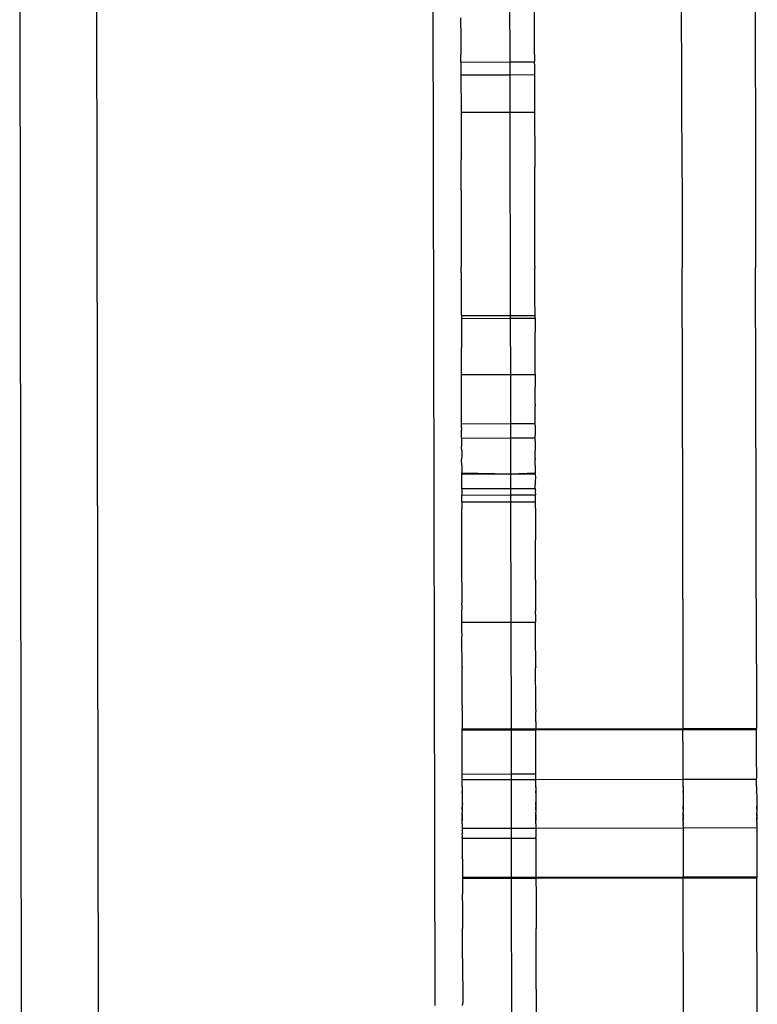
# Model space of a CAD drawing. Units: millimetres. Extents: x 3264 to 10751, y 1328 to 8456.
# Drawn here: x 9201 to 9231, y 6269 to 6309 of the extents above; entities that cross this region are included whole.
import ezdxf

# ---------------------------------------------------------------- set-up
doc = ezdxf.new("R2010")
doc.units = ezdxf.units.MM

msp = doc.modelspace()

# ---------------------------------------------------------------- linework, layer by layer
for p, q in [((9221.105, 6307.394), (9221.085, 6317.797)), ((9231.083, 6315.698), (9231.112, 6302.683)), ((9228.112, 6302.677), (9228.087, 6312.579)), ((9222.101, 6307.69), (9222.092, 6312.155)), ((9201.12, 6311.962), (9201.18, 6267.541)), ((9204.243, 6310.972), (9204.323, 6268.562)), ((9217.953, 6310.659), (9218.032, 6268.936)), ((9219.099, 6309.038), (9219.098, 6309.195)), ((9219.099, 6308.81), (9219.099, 6309.038)), ((9219.099, 6308.781), (9219.099, 6308.81)), ((9219.099, 6308.781), (9219.099, 6308.385)), ((9219.099, 6308.385), (9219.101, 6307.685)), ((9219.102, 6307.391), (9219.101, 6307.685)), ((9222.101, 6307.69), (9222.102, 6307.396)), ((9219.102, 6307.391), (9221.105, 6307.394)), ((9219.102, 6307.391), (9219.103, 6306.872)), ((9221.105, 6307.394), (9222.102, 6307.396)), ((9221.106, 6306.875), (9221.105, 6307.394)), ((9222.101, 6307.304), (9222.102, 6307.396)), ((9222.101, 6307.304), (9222.102, 6307.163)), ((9219.103, 6306.872), (9221.106, 6306.875)), ((9219.103, 6306.872), (9219.106, 6305.341)), ((9221.106, 6306.875), (9222.103, 6306.877)), ((9221.108, 6305.345), (9221.106, 6306.875)), ((9222.102, 6307.163), (9222.103, 6306.877)), ((9222.103, 6306.877), (9222.106, 6305.347)), ((9219.106, 6305.341), (9221.108, 6305.345)), ((9219.106, 6305.341), (9219.109, 6303.405)), ((9221.108, 6305.345), (9222.106, 6305.347)), ((9221.124, 6297.062), (9221.108, 6305.345)), ((9222.106, 6305.347), (9222.109, 6303.411)), ((9219.109, 6303.163), (9219.109, 6303.405)), ((9222.109, 6303.411), (9222.109, 6303.169)), ((9219.109, 6303.103), (9219.109, 6303.163)), ((9219.111, 6302.687), (9219.109, 6303.103)), ((9222.109, 6303.169), (9222.109, 6303.109)), ((9222.111, 6302.692), (9222.109, 6303.109)), ((9219.112, 6302.66), (9219.111, 6302.687)), ((9219.112, 6302.144), (9219.112, 6302.66)), ((9222.112, 6302.666), (9222.111, 6302.692)), ((9222.112, 6302.15), (9222.112, 6302.666)), ((9228.112, 6302.677), (9228.112, 6299.005)), ((9231.112, 6302.683), (9231.112, 6299.011)), ((9219.112, 6302.144), (9219.117, 6299.045)), ((9222.117, 6299.051), (9222.112, 6302.15)), ((9219.112, 6298.988), (9219.117, 6299.045)), ((9219.118, 6298.806), (9219.112, 6298.988)), ((9219.118, 6298.806), (9219.118, 6298.54)), ((9222.117, 6299.051), (9222.112, 6298.994)), ((9222.118, 6298.812), (9222.112, 6298.994)), ((9222.118, 6298.546), (9222.118, 6298.812)), ((9228.138, 6289.198), (9228.112, 6299.005)), ((9231.138, 6289.204), (9231.112, 6299.011)), ((9219.119, 6298.505), (9219.118, 6298.54)), ((9219.12, 6297.829), (9219.119, 6298.505)), ((9222.119, 6298.511), (9222.118, 6298.546)), ((9222.12, 6297.834), (9222.119, 6298.511)), ((9219.12, 6297.755), (9219.12, 6297.829)), ((9219.121, 6297.058), (9219.12, 6297.755)), ((9222.12, 6297.761), (9222.12, 6297.834)), ((9222.121, 6297.064), (9222.12, 6297.761)), ((9219.121, 6297.058), (9221.124, 6297.062)), ((9219.121, 6297.058), (9219.121, 6296.943)), ((9219.121, 6296.943), (9221.124, 6296.947)), ((9219.121, 6296.943), (9219.124, 6295.749)), ((9221.124, 6297.062), (9222.121, 6297.064)), ((9221.124, 6296.947), (9221.124, 6297.062)), ((9221.124, 6296.947), (9222.121, 6296.949)), ((9221.129, 6294.658), (9221.124, 6296.947)), ((9222.122, 6296.989), (9222.121, 6297.064)), ((9222.121, 6296.949), (9222.122, 6296.989)), ((9222.121, 6296.949), (9222.122, 6296.383)), ((9222.123, 6296.274), (9222.122, 6296.383)), ((9222.123, 6296.079), (9222.123, 6296.274)), ((9222.124, 6296.035), (9222.123, 6296.079)), ((9222.124, 6295.755), (9222.124, 6296.035)), ((9219.124, 6295.701), (9219.124, 6295.749)), ((9219.124, 6295.426), (9219.124, 6295.701)), ((9222.124, 6295.699), (9222.124, 6295.755)), ((9222.125, 6295.485), (9222.124, 6295.699)), ((9219.125, 6295.264), (9219.124, 6295.426)), ((9219.125, 6295.124), (9219.125, 6295.264)), ((9222.124, 6295.432), (9222.125, 6295.485)), ((9222.125, 6295.323), (9222.124, 6295.432)), ((9222.125, 6295.269), (9222.125, 6295.323)), ((9222.125, 6295.129), (9222.125, 6295.269)), ((9219.125, 6295.065), (9219.125, 6295.124)), ((9219.125, 6294.908), (9219.125, 6295.065)), ((9219.126, 6294.655), (9219.125, 6294.908)), ((9222.125, 6295.071), (9222.125, 6295.129)), ((9222.125, 6294.913), (9222.125, 6295.071)), ((9222.126, 6294.66), (9222.125, 6294.913)), ((9219.126, 6294.655), (9221.129, 6294.658)), ((9219.126, 6294.129), (9219.126, 6294.655)), ((9221.129, 6294.658), (9222.126, 6294.66)), ((9221.133, 6292.651), (9221.129, 6294.658)), ((9222.126, 6294.66), (9222.126, 6294.135)), ((9219.127, 6294), (9219.126, 6294.129)), ((9219.128, 6293.748), (9219.127, 6294)), ((9222.127, 6294.006), (9222.126, 6294.135)), ((9222.128, 6293.754), (9222.127, 6294.006)), ((9219.128, 6293.665), (9219.128, 6293.748)), ((9219.128, 6293.441), (9219.128, 6293.665)), ((9222.128, 6293.67), (9222.128, 6293.754)), ((9222.128, 6293.447), (9222.128, 6293.67)), ((9219.128, 6293.371), (9219.128, 6293.441)), ((9219.129, 6292.828), (9219.128, 6293.371)), ((9222.128, 6293.447), (9222.128, 6293.377)), ((9222.129, 6292.833), (9222.128, 6293.377)), ((9219.127, 6292.792), (9219.129, 6292.828)), ((9219.128, 6292.647), (9219.127, 6292.792)), ((9222.128, 6292.652), (9222.129, 6292.833)), ((9219.128, 6292.647), (9221.133, 6292.651)), ((9219.128, 6292.581), (9219.128, 6292.647)), ((9219.13, 6292.538), (9219.128, 6292.581)), ((9219.13, 6292.488), (9219.129, 6292.394)), ((9219.131, 6292.179), (9219.129, 6292.394)), ((9219.13, 6292.488), (9219.13, 6292.538)), ((9221.133, 6292.651), (9222.128, 6292.652)), ((9221.134, 6292.069), (9221.133, 6292.651)), ((9222.128, 6292.587), (9222.128, 6292.652)), ((9222.128, 6292.587), (9222.13, 6292.544)), ((9222.13, 6292.494), (9222.129, 6292.415)), ((9222.129, 6292.415), (9222.131, 6292.185)), ((9222.13, 6292.544), (9222.13, 6292.494)), ((9219.129, 6292.092), (9219.131, 6292.179)), ((9219.131, 6292.065), (9219.129, 6292.092)), ((9219.131, 6292.065), (9221.134, 6292.069)), ((9219.131, 6292.065), (9219.131, 6291.942)), ((9221.134, 6292.069), (9222.131, 6292.071)), ((9221.136, 6290.609), (9221.134, 6292.069)), ((9222.129, 6292.12), (9222.131, 6292.185)), ((9222.131, 6292.071), (9222.129, 6292.12)), ((9222.131, 6291.948), (9222.131, 6292.071)), ((9219.131, 6291.942), (9219.13, 6291.712)), ((9219.13, 6291.683), (9219.13, 6291.712)), ((9219.132, 6291.556), (9219.13, 6291.683)), ((9222.131, 6291.948), (9222.13, 6291.718)), ((9222.13, 6291.718), (9222.13, 6291.689)), ((9222.13, 6291.689), (9222.132, 6291.562)), ((9219.132, 6291.339), (9219.131, 6291.217)), ((9219.131, 6291.217), (9219.131, 6291.183)), ((9219.133, 6290.951), (9219.131, 6291.183)), ((9219.132, 6291.556), (9219.132, 6291.339)), ((9222.131, 6291.223), (9222.132, 6291.345)), ((9222.131, 6291.223), (9222.131, 6291.188)), ((9222.133, 6290.957), (9222.131, 6291.188)), ((9222.132, 6291.345), (9222.132, 6291.562)), ((9219.133, 6290.951), (9219.132, 6290.644)), ((9222.133, 6290.957), (9222.132, 6290.65)), ((9219.132, 6290.644), (9221.136, 6290.609)), ((9219.132, 6290.606), (9219.132, 6290.644)), ((9219.132, 6290.606), (9221.136, 6290.609)), ((9219.134, 6290.438), (9219.132, 6290.606)), ((9219.133, 6290.317), (9219.134, 6290.438)), ((9221.136, 6290.609), (9222.132, 6290.65)), ((9221.136, 6290.609), (9222.132, 6290.611)), ((9221.138, 6290.003), (9221.136, 6290.609)), ((9222.132, 6290.611), (9222.132, 6290.65)), ((9222.132, 6290.611), (9222.134, 6290.444)), ((9222.134, 6290.444), (9222.133, 6290.322)), ((9219.134, 6290.287), (9219.133, 6290.317)), ((9219.133, 6290), (9219.134, 6290.287)), ((9219.133, 6290), (9221.138, 6290.003)), ((9219.133, 6290), (9219.133, 6289.96)), ((9221.138, 6290.003), (9222.133, 6290.005)), ((9221.138, 6289.742), (9221.138, 6290.003)), ((9222.133, 6290.322), (9222.134, 6290.293)), ((9222.133, 6290.005), (9222.134, 6290.293)), ((9222.133, 6290.005), (9222.133, 6289.966)), ((9219.133, 6289.96), (9219.135, 6289.92)), ((9219.135, 6289.92), (9219.133, 6289.866)), ((9219.133, 6289.866), (9219.134, 6289.784)), ((9219.134, 6289.784), (9219.134, 6289.738)), ((9219.134, 6289.738), (9221.138, 6289.742)), ((9219.134, 6289.661), (9219.134, 6289.738)), ((9219.136, 6289.585), (9219.134, 6289.661)), ((9219.136, 6289.462), (9219.136, 6289.585)), ((9221.138, 6289.742), (9222.134, 6289.743)), ((9221.139, 6289.465), (9221.138, 6289.742)), ((9222.133, 6289.966), (9222.135, 6289.925)), ((9222.135, 6289.925), (9222.133, 6289.872)), ((9222.133, 6289.872), (9222.134, 6289.743)), ((9222.135, 6289.59), (9222.134, 6289.743)), ((9222.136, 6289.467), (9222.135, 6289.59)), ((9219.136, 6289.462), (9221.139, 6289.465)), ((9219.136, 6289.462), (9219.138, 6289.181)), ((9219.136, 6288.782), (9219.138, 6289.181)), ((9221.139, 6289.465), (9222.136, 6289.467)), ((9221.148, 6284.558), (9221.139, 6289.465)), ((9222.138, 6289.187), (9222.136, 6289.467)), ((9222.138, 6289.187), (9222.138, 6288.194)), ((9228.138, 6285.502), (9228.138, 6289.198)), ((9231.138, 6285.507), (9231.138, 6289.204)), ((9219.138, 6288.529), (9219.136, 6288.782)), ((9219.138, 6287.979), (9219.138, 6288.529)), ((9219.14, 6287.538), (9219.138, 6287.979)), ((9222.138, 6288.194), (9222.138, 6287.984)), ((9222.138, 6287.984), (9222.138, 6287.917)), ((9222.138, 6287.58), (9222.138, 6287.917)), ((9222.14, 6287.544), (9222.138, 6287.58)), ((9219.141, 6286.277), (9219.14, 6287.538)), ((9222.138, 6287.163), (9222.14, 6287.544)), ((9222.138, 6286.882), (9222.138, 6287.163)), ((9222.141, 6286.283), (9222.138, 6286.882)), ((9219.142, 6286.178), (9219.141, 6286.277)), ((9219.142, 6286.178), (9219.144, 6285.34)), ((9222.142, 6286.184), (9222.138, 6285.49)), ((9222.141, 6286.283), (9222.142, 6286.184)), ((9219.141, 6285.26), (9219.144, 6285.34)), ((9219.141, 6285.26), (9219.144, 6285.081)), ((9222.138, 6285.49), (9222.144, 6285.087)), ((9228.138, 6285.502), (9228.151, 6280.225)), ((9231.138, 6285.507), (9231.151, 6280.23)), ((9219.142, 6284.882), (9219.144, 6284.996)), ((9219.144, 6284.555), (9219.142, 6284.882)), ((9219.144, 6285.026), (9219.144, 6285.081)), ((9219.144, 6284.996), (9219.144, 6285.026)), ((9222.142, 6284.888), (9222.144, 6285.001)), ((9222.142, 6284.888), (9222.144, 6284.56)), ((9222.144, 6285.087), (9222.144, 6285.031)), ((9222.144, 6285.031), (9222.144, 6285.001)), ((9219.144, 6284.555), (9221.148, 6284.558)), ((9219.145, 6284.17), (9219.144, 6284.555)), ((9221.148, 6284.558), (9222.144, 6284.56)), ((9221.156, 6280.211), (9221.148, 6284.558)), ((9222.143, 6284.299), (9222.144, 6284.435)), ((9222.144, 6284.435), (9222.144, 6284.56)), ((9219.146, 6284.067), (9219.145, 6284.17)), ((9219.145, 6283.867), (9219.146, 6284.067)), ((9222.143, 6284.191), (9222.143, 6284.299)), ((9222.145, 6283.872), (9222.143, 6284.191)), ((9219.149, 6282.775), (9219.145, 6283.867)), ((9222.145, 6283.735), (9222.145, 6283.872)), ((9222.148, 6283.072), (9222.145, 6283.735)), ((9219.148, 6282.733), (9219.149, 6282.775)), ((9222.148, 6283.04), (9222.148, 6283.072)), ((9222.148, 6282.841), (9222.148, 6283.04)), ((9222.149, 6282.781), (9222.148, 6282.841)), ((9222.148, 6282.739), (9222.149, 6282.781)), ((9219.148, 6282.733), (9219.147, 6282.697)), ((9219.15, 6281.172), (9219.147, 6282.697)), ((9222.148, 6282.739), (9222.147, 6282.703)), ((9222.15, 6281.277), (9222.147, 6282.703)), ((9219.15, 6281.172), (9219.152, 6281.079)), ((9222.152, 6281.084), (9222.15, 6281.277)), ((9219.152, 6280.983), (9219.152, 6281.079)), ((9219.152, 6280.983), (9219.152, 6280.924)), ((9219.152, 6280.924), (9219.152, 6280.895)), ((9219.152, 6280.895), (9219.153, 6280.491)), ((9222.152, 6280.989), (9222.152, 6281.084)), ((9222.152, 6280.989), (9222.152, 6280.93)), ((9222.152, 6280.93), (9222.152, 6280.9)), ((9222.153, 6280.497), (9222.152, 6280.9)), ((9219.153, 6280.464), (9219.152, 6280.346)), ((9219.152, 6280.346), (9219.152, 6280.313)), ((9219.153, 6280.491), (9219.153, 6280.464)), ((9222.153, 6280.47), (9222.152, 6280.352)), ((9222.152, 6280.352), (9222.152, 6280.319)), ((9222.153, 6280.497), (9222.153, 6280.47)), ((9219.152, 6280.313), (9219.151, 6280.208)), ((9219.151, 6280.208), (9221.156, 6280.211)), ((9219.151, 6280.162), (9219.151, 6280.208)), ((9219.151, 6280.162), (9221.156, 6280.166)), ((9219.152, 6280.1), (9219.151, 6280.162)), ((9219.151, 6280.068), (9219.152, 6280.1)), ((9219.151, 6280.022), (9219.151, 6280.068)), ((9219.151, 6279.963), (9219.151, 6280.022)), ((9219.151, 6279.929), (9219.151, 6279.963)), ((9221.156, 6280.211), (9222.151, 6280.213)), ((9221.156, 6280.166), (9221.156, 6280.211)), ((9221.156, 6280.166), (9222.151, 6280.168)), ((9221.16, 6278.373), (9221.156, 6280.166)), ((9222.152, 6280.319), (9222.151, 6280.213)), ((9222.151, 6280.213), (9228.151, 6280.225)), ((9222.151, 6280.168), (9222.151, 6280.213)), ((9222.151, 6280.168), (9228.151, 6280.179)), ((9222.151, 6280.074), (9222.151, 6280.168)), ((9222.151, 6280.028), (9222.151, 6280.074)), ((9222.151, 6279.934), (9222.151, 6280.028)), ((9228.151, 6280.225), (9231.151, 6280.23)), ((9228.151, 6280.179), (9228.151, 6280.225)), ((9228.151, 6280.179), (9231.151, 6280.185)), ((9228.151, 6280.085), (9228.151, 6280.179)), ((9228.151, 6280.04), (9228.151, 6280.085)), ((9228.151, 6279.946), (9228.151, 6280.04)), ((9228.151, 6279.9), (9228.151, 6279.946)), ((9231.151, 6280.185), (9231.151, 6280.23)), ((9231.151, 6280.091), (9231.151, 6280.185)), ((9231.151, 6280.045), (9231.151, 6280.091)), ((9231.151, 6279.951), (9231.151, 6280.045)), ((9231.151, 6279.906), (9231.151, 6279.951)), ((9219.152, 6279.868), (9219.151, 6279.929)), ((9219.151, 6279.789), (9219.152, 6279.868)), ((9219.151, 6279.744), (9219.151, 6279.789)), ((9219.154, 6279.684), (9219.151, 6279.744)), ((9219.152, 6279.651), (9219.154, 6279.684)), ((9219.152, 6279.606), (9219.152, 6279.651)), ((9219.153, 6279.542), (9219.152, 6279.606)), ((9219.152, 6279.513), (9219.153, 6279.542)), ((9222.151, 6279.889), (9222.151, 6279.934)), ((9222.151, 6279.795), (9222.151, 6279.889)), ((9222.151, 6279.75), (9222.151, 6279.795)), ((9222.154, 6279.689), (9222.151, 6279.75)), ((9222.152, 6279.656), (9222.154, 6279.689)), ((9222.152, 6279.611), (9222.152, 6279.656)), ((9222.153, 6279.548), (9222.152, 6279.611)), ((9222.152, 6279.518), (9222.153, 6279.548)), ((9228.151, 6279.807), (9228.151, 6279.9)), ((9228.151, 6279.761), (9228.151, 6279.807)), ((9228.152, 6279.668), (9228.151, 6279.761)), ((9228.152, 6279.623), (9228.152, 6279.668)), ((9228.152, 6279.53), (9228.152, 6279.623)), ((9231.151, 6279.812), (9231.151, 6279.906)), ((9231.151, 6279.767), (9231.151, 6279.812)), ((9231.152, 6279.674), (9231.151, 6279.767)), ((9231.152, 6279.628), (9231.152, 6279.674)), ((9231.152, 6279.536), (9231.152, 6279.628)), ((9219.152, 6279.468), (9219.152, 6279.513)), ((9219.152, 6279.376), (9219.152, 6279.468)), ((9219.152, 6279.331), (9219.152, 6279.376)), ((9219.152, 6279.239), (9219.152, 6279.331)), ((9219.152, 6279.195), (9219.152, 6279.239)), ((9219.153, 6279.104), (9219.152, 6279.195)), ((9222.152, 6279.474), (9222.152, 6279.518)), ((9222.152, 6279.381), (9222.152, 6279.474)), ((9222.152, 6279.337), (9222.152, 6279.381)), ((9222.152, 6279.245), (9222.152, 6279.337)), ((9222.152, 6279.201), (9222.152, 6279.245)), ((9222.153, 6279.11), (9222.152, 6279.201)), ((9228.152, 6279.485), (9228.152, 6279.53)), ((9228.152, 6279.393), (9228.152, 6279.485)), ((9228.152, 6279.348), (9228.152, 6279.393)), ((9228.152, 6279.256), (9228.152, 6279.348)), ((9228.152, 6279.212), (9228.152, 6279.256)), ((9228.153, 6279.121), (9228.152, 6279.212)), ((9231.152, 6279.491), (9231.152, 6279.536)), ((9231.152, 6279.398), (9231.152, 6279.491)), ((9231.152, 6279.354), (9231.152, 6279.398)), ((9231.152, 6279.262), (9231.152, 6279.354)), ((9231.152, 6279.218), (9231.152, 6279.262)), ((9231.153, 6279.127), (9231.152, 6279.218)), ((9219.153, 6279.06), (9219.153, 6279.104)), ((9219.153, 6279.001), (9219.153, 6279.06)), ((9219.153, 6278.97), (9219.153, 6279.001)), ((9219.153, 6278.927), (9219.153, 6278.97)), ((9219.153, 6278.882), (9219.153, 6278.927)), ((9219.153, 6278.838), (9219.153, 6278.882)), ((9219.153, 6278.795), (9219.153, 6278.838)), ((9219.154, 6278.751), (9219.153, 6278.795)), ((9219.153, 6278.708), (9219.154, 6278.751)), ((9222.153, 6279.066), (9222.153, 6279.11)), ((9222.153, 6279.007), (9222.153, 6279.066)), ((9222.153, 6278.976), (9222.153, 6279.007)), ((9222.153, 6278.933), (9222.153, 6278.976)), ((9222.153, 6278.844), (9222.153, 6278.933)), ((9222.153, 6278.801), (9222.153, 6278.844)), ((9222.154, 6278.757), (9222.153, 6278.801)), ((9222.153, 6278.713), (9222.154, 6278.757)), ((9228.153, 6279.078), (9228.153, 6279.121)), ((9228.153, 6278.988), (9228.153, 6279.078)), ((9228.153, 6278.944), (9228.153, 6278.988)), ((9228.153, 6278.855), (9228.153, 6278.944)), ((9228.153, 6278.812), (9228.153, 6278.855)), ((9228.153, 6278.725), (9228.153, 6278.812)), ((9231.153, 6279.083), (9231.153, 6279.127)), ((9231.153, 6278.993), (9231.153, 6279.083)), ((9231.153, 6278.95), (9231.153, 6278.993)), ((9231.153, 6278.861), (9231.153, 6278.95)), ((9231.153, 6278.818), (9231.153, 6278.861)), ((9231.153, 6278.73), (9231.153, 6278.818)), ((9219.153, 6278.665), (9219.153, 6278.708)), ((9219.156, 6278.633), (9219.153, 6278.708)), ((9219.156, 6278.633), (9219.153, 6278.665)), ((9219.154, 6278.579), (9219.156, 6278.633)), ((9219.154, 6278.537), (9219.154, 6278.579)), ((9219.154, 6278.495), (9219.154, 6278.537)), ((9219.154, 6278.452), (9219.154, 6278.495)), ((9219.154, 6278.411), (9219.154, 6278.452)), ((9219.157, 6278.369), (9219.154, 6278.411)), ((9219.154, 6278.327), (9219.157, 6278.369)), ((9219.157, 6278.369), (9221.16, 6278.373)), ((9221.16, 6278.373), (9222.157, 6278.375)), ((9221.16, 6278.145), (9221.16, 6278.373)), ((9222.153, 6278.671), (9222.153, 6278.713)), ((9222.156, 6278.639), (9222.153, 6278.713)), ((9222.156, 6278.639), (9222.153, 6278.671)), ((9222.154, 6278.584), (9222.156, 6278.639)), ((9222.154, 6278.543), (9222.154, 6278.584)), ((9222.154, 6278.501), (9222.154, 6278.543)), ((9222.154, 6278.458), (9222.154, 6278.501)), ((9222.154, 6278.417), (9222.154, 6278.458)), ((9222.157, 6278.375), (9222.154, 6278.417)), ((9222.154, 6278.333), (9222.157, 6278.375)), ((9222.154, 6278.293), (9222.154, 6278.333)), ((9228.153, 6278.682), (9228.153, 6278.725)), ((9228.154, 6278.596), (9228.153, 6278.682)), ((9228.154, 6278.554), (9228.154, 6278.596)), ((9228.154, 6278.469), (9228.154, 6278.554)), ((9228.154, 6278.428), (9228.154, 6278.469)), ((9228.154, 6278.344), (9228.154, 6278.428)), ((9228.154, 6278.304), (9228.154, 6278.344)), ((9231.153, 6278.688), (9231.153, 6278.73)), ((9231.154, 6278.602), (9231.153, 6278.688)), ((9231.154, 6278.56), (9231.154, 6278.602)), ((9231.154, 6278.475), (9231.154, 6278.56)), ((9231.154, 6278.434), (9231.154, 6278.475)), ((9231.154, 6278.35), (9231.154, 6278.434)), ((9231.154, 6278.31), (9231.154, 6278.35)), ((9219.152, 6278.141), (9219.154, 6278.205)), ((9219.152, 6278.141), (9221.16, 6278.145)), ((9219.153, 6277.841), (9219.152, 6278.141)), ((9219.154, 6278.287), (9219.154, 6278.327)), ((9219.154, 6278.205), (9219.154, 6278.287)), ((9221.16, 6278.145), (9222.152, 6278.147)), ((9221.164, 6276.165), (9221.16, 6278.145)), ((9222.152, 6278.147), (9222.154, 6278.21)), ((9222.152, 6278.147), (9228.152, 6278.158)), ((9222.153, 6277.847), (9222.152, 6278.147)), ((9222.154, 6278.21), (9222.154, 6278.293)), ((9228.152, 6278.158), (9228.154, 6278.222)), ((9228.152, 6278.158), (9231.152, 6278.164)), ((9228.153, 6277.858), (9228.152, 6278.158)), ((9228.154, 6278.222), (9228.154, 6278.304)), ((9231.152, 6278.164), (9231.154, 6278.227)), ((9231.153, 6277.864), (9231.152, 6278.164)), ((9231.154, 6278.227), (9231.154, 6278.31)), ((9219.153, 6277.841), (9219.153, 6277.786)), ((9219.153, 6277.841), (9219.155, 6277.815)), ((9219.155, 6277.815), (9219.153, 6277.786)), ((9219.153, 6277.786), (9219.153, 6277.662)), ((9219.153, 6277.662), (9219.153, 6277.594)), ((9219.156, 6277.631), (9219.153, 6277.662)), ((9219.153, 6277.594), (9219.156, 6277.631)), ((9219.153, 6277.594), (9219.154, 6277.47)), ((9222.153, 6277.847), (9222.153, 6277.792)), ((9222.155, 6277.821), (9222.153, 6277.847)), ((9222.155, 6277.821), (9222.153, 6277.792)), ((9222.153, 6277.792), (9222.153, 6277.668)), ((9222.153, 6277.668), (9222.153, 6277.6)), ((9222.156, 6277.637), (9222.153, 6277.668)), ((9222.153, 6277.6), (9222.156, 6277.637)), ((9222.153, 6277.6), (9222.154, 6277.476)), ((9228.153, 6277.858), (9228.153, 6277.803)), ((9228.155, 6277.832), (9228.153, 6277.858)), ((9228.155, 6277.832), (9228.153, 6277.803)), ((9228.153, 6277.803), (9228.153, 6277.679)), ((9228.153, 6277.679), (9228.153, 6277.611)), ((9228.155, 6277.648), (9228.153, 6277.679)), ((9228.153, 6277.611), (9228.155, 6277.648)), ((9228.153, 6277.611), (9228.154, 6277.487)), ((9231.153, 6277.864), (9231.153, 6277.809)), ((9231.153, 6277.864), (9231.155, 6277.838)), ((9231.155, 6277.838), (9231.153, 6277.809)), ((9231.153, 6277.809), (9231.153, 6277.685)), ((9231.153, 6277.685), (9231.153, 6277.617)), ((9231.155, 6277.654), (9231.153, 6277.685)), ((9231.153, 6277.617), (9231.155, 6277.654)), ((9231.153, 6277.617), (9231.154, 6277.493)), ((9219.154, 6277.47), (9219.154, 6277.445)), ((9219.154, 6277.445), (9219.154, 6277.391)), ((9219.154, 6277.391), (9219.154, 6277.364)), ((9219.154, 6277.364), (9219.154, 6277.307)), ((9219.154, 6277.307), (9219.154, 6277.279)), ((9219.154, 6277.279), (9219.154, 6277.22)), ((9219.154, 6277.22), (9219.154, 6277.191)), ((9219.154, 6277.191), (9219.154, 6277.129)), ((9219.154, 6277.191), (9219.159, 6277.159)), ((9219.159, 6277.159), (9219.154, 6277.098)), ((9219.154, 6277.129), (9219.154, 6277.098)), ((9222.154, 6277.476), (9222.154, 6277.45)), ((9222.154, 6277.45), (9222.154, 6277.396)), ((9222.154, 6277.396), (9222.154, 6277.369)), ((9222.154, 6277.369), (9222.154, 6277.313)), ((9222.154, 6277.313), (9222.154, 6277.285)), ((9222.154, 6277.285), (9222.154, 6277.226)), ((9222.159, 6277.164), (9222.154, 6277.226)), ((9222.154, 6277.226), (9222.154, 6277.196)), ((9222.154, 6277.196), (9222.154, 6277.135)), ((9222.154, 6277.196), (9222.159, 6277.164)), ((9222.154, 6277.104), (9222.159, 6277.164)), ((9222.154, 6277.135), (9222.154, 6277.104)), ((9228.154, 6277.487), (9228.154, 6277.462)), ((9228.154, 6277.462), (9228.154, 6277.408)), ((9228.154, 6277.408), (9228.154, 6277.381)), ((9228.154, 6277.381), (9228.154, 6277.324)), ((9228.154, 6277.324), (9228.154, 6277.296)), ((9228.154, 6277.296), (9228.154, 6277.237)), ((9228.154, 6277.237), (9228.154, 6277.208)), ((9228.154, 6277.208), (9228.154, 6277.146)), ((9228.154, 6277.146), (9228.154, 6277.116)), ((9231.154, 6277.493), (9231.154, 6277.467)), ((9231.154, 6277.467), (9231.154, 6277.413)), ((9231.154, 6277.413), (9231.154, 6277.387)), ((9231.154, 6277.387), (9231.154, 6277.33)), ((9231.154, 6277.33), (9231.154, 6277.302)), ((9231.154, 6277.302), (9231.154, 6277.243)), ((9231.154, 6277.243), (9231.154, 6277.213)), ((9231.154, 6277.213), (9231.154, 6277.152)), ((9231.154, 6277.152), (9231.154, 6277.121)), ((9219.154, 6277.098), (9219.155, 6277.034)), ((9219.157, 6276.962), (9219.155, 6277.034)), ((9219.155, 6277.034), (9219.155, 6277.003)), ((9219.155, 6277.003), (9219.155, 6276.936)), ((9219.155, 6276.903), (9219.157, 6276.962)), ((9219.155, 6276.936), (9219.155, 6276.903)), ((9219.155, 6276.903), (9219.155, 6276.835)), ((9219.155, 6276.835), (9219.155, 6276.801)), ((9219.155, 6276.73), (9219.155, 6276.801)), ((9219.157, 6276.664), (9219.155, 6276.73)), ((9219.155, 6276.73), (9219.155, 6276.695)), ((9222.154, 6277.104), (9222.155, 6277.04)), ((9222.157, 6276.968), (9222.155, 6277.04)), ((9222.155, 6277.04), (9222.155, 6277.008)), ((9222.155, 6277.008), (9222.155, 6276.942)), ((9222.155, 6276.909), (9222.157, 6276.968)), ((9222.155, 6276.942), (9222.155, 6276.909)), ((9222.155, 6276.909), (9222.155, 6276.84)), ((9222.155, 6276.84), (9222.155, 6276.806)), ((9222.155, 6276.735), (9222.155, 6276.806)), ((9222.157, 6276.67), (9222.155, 6276.735)), ((9222.155, 6276.735), (9222.155, 6276.701)), ((9228.154, 6277.116), (9228.154, 6277.051)), ((9228.157, 6276.979), (9228.154, 6277.051)), ((9228.154, 6277.051), (9228.154, 6277.02)), ((9228.154, 6277.02), (9228.155, 6276.953)), ((9228.155, 6276.92), (9228.157, 6276.979)), ((9228.155, 6276.953), (9228.155, 6276.92)), ((9228.155, 6276.92), (9228.155, 6276.852)), ((9228.155, 6276.852), (9228.155, 6276.818)), ((9228.155, 6276.747), (9228.155, 6276.818)), ((9228.157, 6276.681), (9228.155, 6276.747)), ((9228.155, 6276.747), (9228.155, 6276.712)), ((9231.154, 6277.121), (9231.154, 6277.057)), ((9231.157, 6276.985), (9231.154, 6277.057)), ((9231.154, 6277.057), (9231.154, 6277.025)), ((9231.154, 6277.025), (9231.155, 6276.959)), ((9231.155, 6276.926), (9231.157, 6276.985)), ((9231.155, 6276.959), (9231.155, 6276.926)), ((9231.155, 6276.926), (9231.155, 6276.857)), ((9231.155, 6276.857), (9231.155, 6276.823)), ((9231.155, 6276.753), (9231.155, 6276.823)), ((9231.157, 6276.687), (9231.155, 6276.753)), ((9231.155, 6276.753), (9231.155, 6276.718)), ((9219.155, 6276.695), (9219.155, 6276.622)), ((9219.155, 6276.622), (9219.157, 6276.664)), ((9219.155, 6276.622), (9219.155, 6276.586)), ((9219.158, 6276.54), (9219.155, 6276.586)), ((9219.155, 6276.586), (9219.156, 6276.511)), ((9219.156, 6276.474), (9219.158, 6276.54)), ((9219.156, 6276.511), (9219.156, 6276.474)), ((9219.158, 6276.434), (9219.156, 6276.474)), ((9219.156, 6276.397), (9219.158, 6276.434)), ((9219.156, 6276.359), (9219.156, 6276.397)), ((9219.158, 6276.334), (9219.156, 6276.359)), ((9219.158, 6276.334), (9219.156, 6276.28)), ((9222.155, 6276.701), (9222.155, 6276.627)), ((9222.155, 6276.627), (9222.157, 6276.67)), ((9222.155, 6276.627), (9222.155, 6276.592)), ((9222.158, 6276.546), (9222.155, 6276.592)), ((9222.155, 6276.592), (9222.156, 6276.516)), ((9222.156, 6276.48), (9222.158, 6276.546)), ((9222.156, 6276.516), (9222.156, 6276.48)), ((9222.158, 6276.44), (9222.156, 6276.48)), ((9222.156, 6276.402), (9222.158, 6276.44)), ((9222.156, 6276.365), (9222.156, 6276.402)), ((9222.158, 6276.339), (9222.156, 6276.365)), ((9222.158, 6276.339), (9222.156, 6276.286)), ((9228.155, 6276.712), (9228.155, 6276.639)), ((9228.155, 6276.639), (9228.157, 6276.681)), ((9228.155, 6276.639), (9228.155, 6276.603)), ((9228.158, 6276.557), (9228.155, 6276.603)), ((9228.155, 6276.603), (9228.155, 6276.528)), ((9228.155, 6276.491), (9228.158, 6276.557)), ((9228.155, 6276.528), (9228.155, 6276.491)), ((9228.158, 6276.451), (9228.155, 6276.491)), ((9228.156, 6276.414), (9228.158, 6276.451)), ((9228.156, 6276.414), (9228.156, 6276.376)), ((9228.158, 6276.351), (9228.156, 6276.376)), ((9228.158, 6276.351), (9228.156, 6276.297)), ((9231.155, 6276.718), (9231.155, 6276.645)), ((9231.155, 6276.645), (9231.157, 6276.687)), ((9231.155, 6276.645), (9231.155, 6276.609)), ((9231.158, 6276.563), (9231.155, 6276.609)), ((9231.155, 6276.609), (9231.155, 6276.533)), ((9231.155, 6276.497), (9231.158, 6276.563)), ((9231.155, 6276.533), (9231.155, 6276.497)), ((9231.158, 6276.457), (9231.155, 6276.497)), ((9231.156, 6276.42), (9231.158, 6276.457)), ((9231.156, 6276.42), (9231.156, 6276.382)), ((9231.158, 6276.356), (9231.156, 6276.382)), ((9231.158, 6276.356), (9231.156, 6276.303)), ((9219.156, 6276.28), (9219.156, 6276.241)), ((9219.156, 6276.241), (9219.156, 6276.161)), ((9219.156, 6276.161), (9221.164, 6276.165)), ((9219.156, 6276.161), (9219.156, 6276.121)), ((9219.156, 6276.121), (9219.156, 6276.039)), ((9219.156, 6276.039), (9219.156, 6275.999)), ((9219.156, 6275.999), (9219.16, 6275.96)), ((9219.157, 6275.915), (9219.16, 6275.96)), ((9221.164, 6276.165), (9222.156, 6276.167)), ((9221.165, 6275.751), (9221.164, 6276.165)), ((9222.156, 6276.286), (9222.156, 6276.247)), ((9222.156, 6276.247), (9222.156, 6276.167)), ((9222.156, 6276.167), (9228.156, 6276.178)), ((9222.156, 6276.167), (9222.156, 6276.127)), ((9222.156, 6276.127), (9222.156, 6276.045)), ((9222.156, 6276.045), (9222.156, 6276.005)), ((9222.156, 6276.005), (9222.16, 6275.965)), ((9222.16, 6275.965), (9222.157, 6275.921)), ((9228.156, 6276.259), (9228.156, 6276.297)), ((9228.156, 6276.259), (9228.156, 6276.178)), ((9228.156, 6276.178), (9231.156, 6276.184)), ((9228.156, 6276.178), (9228.156, 6276.138)), ((9228.156, 6276.138), (9228.156, 6276.056)), ((9228.156, 6276.056), (9228.156, 6276.016)), ((9228.156, 6276.016), (9228.157, 6275.932)), ((9228.157, 6275.932), (9228.157, 6275.891)), ((9231.156, 6276.264), (9231.156, 6276.303)), ((9231.156, 6276.264), (9231.156, 6276.184)), ((9231.156, 6276.184), (9231.156, 6276.144)), ((9231.156, 6276.144), (9231.156, 6276.062)), ((9231.156, 6276.062), (9231.156, 6276.022)), ((9231.156, 6276.022), (9231.157, 6275.938)), ((9231.157, 6275.938), (9231.157, 6275.897)), ((9219.157, 6275.874), (9219.157, 6275.915)), ((9219.157, 6275.874), (9219.157, 6275.829)), ((9219.157, 6275.829), (9219.157, 6275.789)), ((9219.157, 6275.747), (9219.157, 6275.789)), ((9219.157, 6275.747), (9221.165, 6275.751)), ((9219.157, 6275.747), (9219.157, 6275.661)), ((9219.157, 6275.661), (9219.157, 6275.618)), ((9219.157, 6275.618), (9219.157, 6275.531)), ((9219.157, 6275.531), (9219.157, 6275.488)), ((9221.165, 6275.751), (9222.157, 6275.753)), ((9221.168, 6274.168), (9221.165, 6275.751)), ((9222.157, 6275.921), (9222.157, 6275.88)), ((9222.157, 6275.88), (9222.157, 6275.834)), ((9222.157, 6275.834), (9222.157, 6275.795)), ((9222.157, 6275.753), (9222.157, 6275.795)), ((9222.157, 6275.753), (9222.157, 6275.666)), ((9222.157, 6275.666), (9222.157, 6275.624)), ((9222.157, 6275.624), (9222.157, 6275.536)), ((9222.157, 6275.536), (9222.157, 6275.494)), ((9228.157, 6275.891), (9228.157, 6275.806)), ((9228.157, 6275.806), (9228.157, 6275.764)), ((9228.157, 6275.764), (9228.157, 6275.678)), ((9228.157, 6275.678), (9228.157, 6275.636)), ((9228.157, 6275.636), (9228.157, 6275.548)), ((9228.157, 6275.548), (9228.157, 6275.505)), ((9231.157, 6275.897), (9231.157, 6275.812)), ((9231.157, 6275.812), (9231.157, 6275.77)), ((9231.157, 6275.77), (9231.157, 6275.683)), ((9231.157, 6275.683), (9231.157, 6275.641)), ((9231.157, 6275.641), (9231.157, 6275.553)), ((9231.157, 6275.553), (9231.157, 6275.511)), ((9219.157, 6275.488), (9219.158, 6275.399)), ((9219.158, 6275.399), (9219.158, 6275.356)), ((9219.158, 6275.356), (9219.158, 6275.266)), ((9219.158, 6275.266), (9219.158, 6275.222)), ((9219.158, 6275.222), (9219.158, 6275.131)), ((9219.158, 6275.131), (9219.158, 6275.087)), ((9222.157, 6275.494), (9222.158, 6275.405)), ((9222.158, 6275.405), (9222.158, 6275.361)), ((9222.158, 6275.361), (9222.158, 6275.271)), ((9222.158, 6275.271), (9222.158, 6275.227)), ((9222.158, 6275.227), (9222.158, 6275.137)), ((9222.158, 6275.137), (9222.158, 6275.092)), ((9228.157, 6275.505), (9228.158, 6275.416)), ((9228.158, 6275.416), (9228.158, 6275.373)), ((9228.158, 6275.373), (9228.158, 6275.283)), ((9228.158, 6275.283), (9228.158, 6275.239)), ((9228.158, 6275.239), (9228.158, 6275.148)), ((9228.158, 6275.148), (9228.158, 6275.104)), ((9231.157, 6275.511), (9231.158, 6275.422)), ((9231.158, 6275.422), (9231.158, 6275.378)), ((9231.158, 6275.378), (9231.158, 6275.288)), ((9231.158, 6275.288), (9231.158, 6275.245)), ((9231.158, 6275.245), (9231.158, 6275.154)), ((9231.158, 6275.154), (9231.158, 6275.11)), ((9219.158, 6275.087), (9219.158, 6274.995)), ((9219.158, 6274.995), (9219.158, 6274.951)), ((9219.158, 6274.951), (9219.159, 6274.858)), ((9219.159, 6274.858), (9219.159, 6274.813)), ((9219.159, 6274.813), (9219.159, 6274.72)), ((9219.159, 6274.72), (9219.159, 6274.675)), ((9222.158, 6275.092), (9222.158, 6275.001)), ((9222.158, 6275.001), (9222.158, 6274.956)), ((9222.158, 6274.956), (9222.159, 6274.864)), ((9222.159, 6274.864), (9222.159, 6274.819)), ((9222.159, 6274.819), (9222.159, 6274.726)), ((9222.159, 6274.726), (9222.159, 6274.681)), ((9228.158, 6275.104), (9228.158, 6275.012)), ((9228.158, 6275.012), (9228.158, 6274.968)), ((9228.158, 6274.968), (9228.159, 6274.875)), ((9228.159, 6274.875), (9228.159, 6274.83)), ((9228.159, 6274.83), (9228.159, 6274.738)), ((9228.159, 6274.738), (9228.159, 6274.692)), ((9231.158, 6275.11), (9231.158, 6275.018)), ((9231.158, 6275.018), (9231.158, 6274.973)), ((9231.158, 6274.973), (9231.159, 6274.881)), ((9231.159, 6274.881), (9231.159, 6274.836)), ((9231.159, 6274.836), (9231.159, 6274.743)), ((9231.159, 6274.743), (9231.159, 6274.698)), ((9219.159, 6274.675), (9219.159, 6274.582)), ((9219.159, 6274.582), (9219.159, 6274.537)), ((9219.159, 6274.537), (9219.159, 6274.443)), ((9219.159, 6274.443), (9219.159, 6274.397)), ((9219.159, 6274.397), (9219.16, 6274.304)), ((9222.159, 6274.681), (9222.159, 6274.588)), ((9222.159, 6274.588), (9222.159, 6274.542)), ((9222.159, 6274.542), (9222.159, 6274.449)), ((9222.159, 6274.449), (9222.159, 6274.403)), ((9222.159, 6274.403), (9222.16, 6274.309)), ((9228.159, 6274.692), (9228.159, 6274.599)), ((9228.159, 6274.599), (9228.159, 6274.554)), ((9228.159, 6274.554), (9228.159, 6274.46)), ((9228.159, 6274.46), (9228.159, 6274.415)), ((9228.159, 6274.415), (9228.16, 6274.321)), ((9228.16, 6274.321), (9228.16, 6274.275)), ((9231.159, 6274.698), (9231.159, 6274.605)), ((9231.159, 6274.605), (9231.159, 6274.559)), ((9231.159, 6274.559), (9231.159, 6274.466)), ((9231.159, 6274.466), (9231.159, 6274.42)), ((9231.159, 6274.42), (9231.16, 6274.326)), ((9231.16, 6274.326), (9231.16, 6274.281)), ((9219.16, 6274.304), (9219.16, 6274.258)), ((9219.16, 6274.258), (9219.16, 6274.164)), ((9219.16, 6274.164), (9221.168, 6274.168)), ((9219.16, 6274.164), (9219.16, 6274.118)), ((9219.16, 6274.118), (9221.168, 6274.122)), ((9219.16, 6274.118), (9219.165, 6273.467)), ((9221.168, 6274.168), (9222.16, 6274.17)), ((9221.168, 6274.122), (9221.168, 6274.168)), ((9221.168, 6274.122), (9222.16, 6274.124)), ((9221.2, 6257.427), (9221.168, 6274.122)), ((9222.16, 6274.309), (9222.16, 6274.264)), ((9222.16, 6274.264), (9222.16, 6274.17)), ((9222.16, 6274.17), (9228.16, 6274.181)), ((9222.16, 6274.17), (9222.16, 6274.124)), ((9222.16, 6274.124), (9228.16, 6274.135)), ((9222.16, 6274.124), (9222.165, 6273.473)), ((9228.16, 6274.275), (9228.16, 6274.181)), ((9228.16, 6274.181), (9231.16, 6274.187)), ((9228.16, 6274.181), (9228.16, 6274.135)), ((9228.16, 6274.135), (9231.16, 6274.141)), ((9228.189, 6262.552), (9228.16, 6274.135)), ((9231.16, 6274.281), (9231.16, 6274.187)), ((9231.16, 6274.187), (9231.16, 6274.141)), ((9231.18, 6263.946), (9231.16, 6274.141)), ((9219.161, 6273.4), (9219.165, 6273.467)), ((9219.162, 6273.194), (9219.161, 6273.4)), ((9219.162, 6273.194), (9219.166, 6272.624)), ((9222.165, 6273.473), (9222.166, 6272.424)), ((9219.166, 6272.418), (9219.163, 6272.072)), ((9219.166, 6272.624), (9219.166, 6272.418)), ((9222.166, 6272.424), (9222.163, 6272.078)), ((9219.169, 6270.839), (9219.163, 6272.072)), ((9222.169, 6271.115), (9222.163, 6272.078)), ((9222.185, 6262.845), (9222.169, 6271.115)), ((9219.169, 6270.839), (9219.173, 6269.025)), ((9219.17, 6268.938), (9219.173, 6269.025))]:
    msp.add_line(p, q)

doc.saveas('drawing.dxf')
